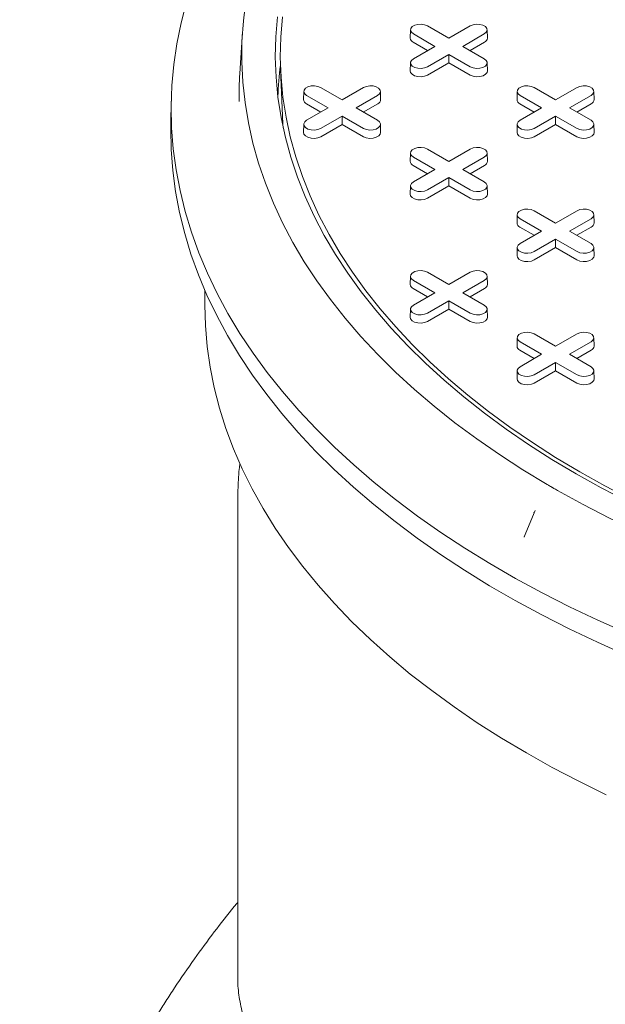
# Model space of a CAD drawing. Units: inches. Extents: x 0.3 to 10.6, y 0.4 to 8.2.
# Drawn here: x 0.6 to 0.8, y 3.2 to 3.4 of the extents above; entities that cross this region are included whole.
import ezdxf

# ---------------------------------------------------------------- set-up
doc = ezdxf.new("R2010")
doc.units = ezdxf.units.IN
doc.header["$MEASUREMENT"] = 0

msp = doc.modelspace()

# ---------------------------------------------------------------- linework, layer by layer
at = {"color": 7, "linetype": 'Continuous', "lineweight": 15}
for p, q in [((0.7340872593053979, 3.442526989091242), (0.7391274079786343, 3.439617373195079)), ((0.7391274079786343, 3.439617373195079), (0.7441675566518702, 3.442526989091242)), ((0.6906830226656975, 3.441120863234148), (0.6900536671251097, 3.431321905481013)), ((0.7301252885116594, 3.441596093559611), (0.7300840592145872, 3.439667550738891)), ((0.735845057491659, 3.43772251259219), (0.7308049088184233, 3.440632128488353)), ((0.7474499071388453, 3.440632128488328), (0.7424097584656094, 3.43772251259219)), ((0.7481707567426813, 3.439667550738891), (0.7481295274456091, 3.441596093559611)), ((0.7341452992789641, 3.436741263062483), (0.7307757530827298, 3.438686460676879)), ((0.7474790628745385, 3.43868646067687), (0.744109516678314, 3.436741263062486)), ((0.7308049088184231, 3.434812896696042), (0.735845057491659, 3.43772251259219)), ((0.7391274079786343, 3.435827651989301), (0.7340872593053983, 3.432918036093178)), ((0.7441675566518698, 3.432918036093153), (0.7391274079786343, 3.435827651989301)), ((0.7391274079786343, 3.433865152929886), (0.7391274079786343, 3.435827651989301)), ((0.7424097584656094, 3.43772251259219), (0.7474499071388447, 3.434812896696067)), ((0.7301252885116594, 3.433882001164436), (0.7300840592145872, 3.431953458343716)), ((0.7391274079786343, 3.433865152929886), (0.7341164150410917, 3.430972368281704)), ((0.7441384009161767, 3.430972368281695), (0.7391274079786343, 3.433865152929886)), ((0.748170756742681, 3.431953458343716), (0.7481295274456088, 3.433882001164436)), ((0.699640280458395, 3.432373080078808), (0.7001900462097004, 3.419522007571597)), ((0.7050703238239471, 3.427132170318658), (0.7050290945268749, 3.425203627497938)), ((0.7090322946176855, 3.428063065850288), (0.7140724432909219, 3.425153449954125)), ((0.7140724432909219, 3.425153449954125), (0.7191125919641579, 3.428063065850289)), ((0.7231157920549689, 3.425203627497938), (0.7230745627578967, 3.427132170318658)), ((0.7551802531993707, 3.427132170318657), (0.7551390239022985, 3.425203627497937)), ((0.759142223993109, 3.428063065850288), (0.764182372666345, 3.425153449954124)), ((0.764182372666345, 3.425153449954124), (0.769222521339581, 3.428063065850288)), ((0.7732257214303924, 3.425203627497937), (0.7731844921333201, 3.427132170318657)), ((0.6739721755919422, 3.424827026803141), (0.67386223079975, 3.419684245947864)), ((0.7090903345912521, 3.422277339821529), (0.7057207883950175, 3.424222537435926)), ((0.7107900928039467, 3.423258589351236), (0.705749944130711, 3.4261682052474)), ((0.7223949424511327, 3.426168205247375), (0.7173547937778971, 3.423258589351236)), ((0.7224240981868261, 3.424222537435917), (0.7190545519906015, 3.422277339821532)), ((0.7592002639666753, 3.422277339821528), (0.755830717770441, 3.424222537435926)), ((0.7609000221793699, 3.423258589351236), (0.7558598735061346, 3.426168205247399)), ((0.772504871826556, 3.426168205247374), (0.7674647231533204, 3.423258589351236)), ((0.7725340275622493, 3.424222537435917), (0.769164481366025, 3.422277339821531)), ((0.705749944130711, 3.420348973455089), (0.7107900928039467, 3.423258589351236)), ((0.7173547937778971, 3.423258589351236), (0.7223949424511323, 3.420348973455114)), ((0.7558598735061342, 3.420348973455087), (0.7609000221793699, 3.423258589351236)), ((0.7674647231533204, 3.423258589351236), (0.7725048718265564, 3.420348973455113)), ((0.7001900462097004, 3.419522007571597), (0.7002357481277418, 3.418582987958322)), ((0.7050703238239471, 3.419418077923483), (0.7050290945268749, 3.417489535102763)), ((0.7140724432909219, 3.421363728748347), (0.7090322946176858, 3.418454112852225)), ((0.7140724432909219, 3.419401229688932), (0.7090614503533794, 3.416508445040751)), ((0.7191125919641574, 3.4184541128522), (0.7140724432909219, 3.421363728748347)), ((0.7140724432909219, 3.419401229688932), (0.7140724432909219, 3.421363728748347)), ((0.7190834362284643, 3.416508445040742), (0.7140724432909219, 3.419401229688932)), ((0.7231157920549687, 3.417489535102763), (0.7230745627578965, 3.419418077923483)), ((0.7551802531993704, 3.419418077923482), (0.7551390239022983, 3.417489535102762)), ((0.764182372666345, 3.421363728748346), (0.7591422239931092, 3.418454112852224)), ((0.7641823726663451, 3.419401229688932), (0.7591713797288028, 3.41650844504075)), ((0.7692225213395808, 3.418454112852199), (0.764182372666345, 3.421363728748346)), ((0.7641823726663451, 3.419401229688932), (0.764182372666345, 3.421363728748346)), ((0.7691933656038876, 3.416508445040741), (0.7641823726663451, 3.419401229688932)), ((0.7732257214303919, 3.417489535102762), (0.7731844921333196, 3.419418077923482)), ((0.7301252885116583, 3.412668247077703), (0.7300840592145861, 3.410739704256984)), ((0.7340872593053966, 3.413599142609334), (0.7391274079786327, 3.41068952671317)), ((0.7391274079786327, 3.41068952671317), (0.7441675566518686, 3.413599142609335)), ((0.7481707567426799, 3.410739704256984), (0.7481295274456077, 3.412668247077703)), ((0.7358450574916575, 3.408794666110282), (0.7308049088184222, 3.411704282006446)), ((0.7474499071388436, 3.411704282006421), (0.7424097584656081, 3.408794666110282)), ((0.7341452992789629, 3.407813416580575), (0.7307757530827287, 3.409758614194972)), ((0.7308049088184219, 3.405885050214134), (0.7358450574916575, 3.408794666110282)), ((0.7424097584656081, 3.408794666110282), (0.7474499071388432, 3.405885050214159)), ((0.7474790628745369, 3.409758614194963), (0.7441095166783124, 3.407813416580578)), ((0.7391274079786327, 3.406899805507393), (0.7340872593053968, 3.403990189611271)), ((0.7441675566518684, 3.403990189611245), (0.7391274079786327, 3.406899805507393)), ((0.7391274079786329, 3.404937306447978), (0.7391274079786327, 3.406899805507393)), ((0.7301252885116581, 3.404954154682529), (0.7300840592145859, 3.403025611861808)), ((0.7391274079786329, 3.404937306447978), (0.7341164150410904, 3.402044521799797)), ((0.7441384009161751, 3.402044521799787), (0.7391274079786329, 3.404937306447978)), ((0.7481707567426781, 3.403025611861808), (0.7481295274456059, 3.404954154682528)), ((0.7591422239931078, 3.39913521936838), (0.7641823726663439, 3.396225603472216)), ((0.7641823726663439, 3.396225603472216), (0.7692225213395799, 3.39913521936838)), ((0.7551802531993698, 3.39820432383675), (0.7551390239022976, 3.396275781016029)), ((0.7609000221793687, 3.394330742869328), (0.7558598735061334, 3.397240358765492)), ((0.7725048718265551, 3.397240358765466), (0.767464723153319, 3.394330742869328)), ((0.7732257214303911, 3.396275781016029), (0.773184492133319, 3.39820432383675)), ((0.7592002639666742, 3.393349493339621), (0.7558307177704399, 3.395294690954018)), ((0.755859873506133, 3.39142112697318), (0.7609000221793687, 3.394330742869328)), ((0.7674647231533193, 3.394330742869328), (0.7725048718265555, 3.391421126973206)), ((0.7725340275622481, 3.395294690954008), (0.7691644813660241, 3.393349493339624)), ((0.7641823726663438, 3.392435882266439), (0.7591422239931079, 3.389526266370316)), ((0.7692225213395804, 3.389526266370292), (0.7641823726663439, 3.392435882266439)), ((0.764182372666344, 3.390473383207024), (0.7641823726663438, 3.392435882266439)), ((0.7551802531993693, 3.390490231441574), (0.755139023902297, 3.388561688620854)), ((0.764182372666344, 3.390473383207024), (0.7591713797288016, 3.387580598558843)), ((0.7691933656038872, 3.387580598558834), (0.764182372666344, 3.390473383207024)), ((0.7732257214303916, 3.388561688620854), (0.7731844921333194, 3.390490231441575)), ((0.7340872593053981, 3.384671296127428), (0.7391274079786344, 3.381761680231264)), ((0.7391274079786343, 3.381761680231264), (0.7441675566518704, 3.384671296127428)), ((0.73012528851166, 3.383740400595798), (0.7300840592145879, 3.381811857775078)), ((0.7358450574916592, 3.379866819628376), (0.7308049088184236, 3.38277643552454)), ((0.7474499071388453, 3.382776435524514), (0.7424097584656094, 3.379866819628376)), ((0.7481707567426816, 3.381811857775078), (0.7481295274456093, 3.383740400595798)), ((0.6818427160315133, 3.380432286782908), (0.6818427160315133, 3.377002737572906)), ((0.7341452992789647, 3.378885570098669), (0.7307757530827302, 3.380830767713066)), ((0.7474790628745386, 3.380830767713057), (0.7441095166783142, 3.378885570098672)), ((0.7308049088184234, 3.376957203732228), (0.7358450574916592, 3.379866819628376)), ((0.7391274079786343, 3.377971959025487), (0.7340872593053983, 3.375062343129365)), ((0.74416755665187, 3.375062343129339), (0.7391274079786343, 3.377971959025487)), ((0.7391274079786344, 3.376009459966072), (0.7391274079786343, 3.377971959025487)), ((0.7424097584656094, 3.379866819628376), (0.747449907138845, 3.376957203732253)), ((0.7301252885116597, 3.376026308200623), (0.7300840592145875, 3.374097765379902)), ((0.7391274079786344, 3.376009459966072), (0.734116415041092, 3.373116675317891)), ((0.7441384009161768, 3.373116675317882), (0.7391274079786344, 3.376009459966072)), ((0.7481707567426812, 3.374097765379902), (0.7481295274456091, 3.376026308200623)), ((0.7551802531993722, 3.369276477354844), (0.7551390239023001, 3.367347934534124)), ((0.7591422239931106, 3.370207372886475), (0.7641823726663467, 3.367297756990311)), ((0.7641823726663467, 3.367297756990311), (0.7692225213395826, 3.370207372886475)), ((0.7732257214303937, 3.367347934534124), (0.7731844921333215, 3.369276477354844)), ((0.7592002639666768, 3.364421646857716), (0.7558307177704425, 3.366366844472112)), ((0.7609000221793714, 3.365402896387423), (0.7558598735061359, 3.368312512283587)), ((0.7725048718265579, 3.368312512283561), (0.7674647231533219, 3.365402896387423)), ((0.7725340275622509, 3.366366844472103), (0.7691644813660264, 3.364421646857718)), ((0.7558598735061357, 3.362493280491274), (0.7609000221793714, 3.365402896387423)), ((0.7674647231533219, 3.365402896387423), (0.7725048718265576, 3.362493280491299)), ((0.755180253199372, 3.361562384959669), (0.7551390239022998, 3.359633842138949)), ((0.7641823726663468, 3.363508035784534), (0.7591422239931107, 3.360598419888411)), ((0.7692225213395824, 3.360598419888386), (0.7641823726663468, 3.363508035784534)), ((0.7641823726663468, 3.361545536725119), (0.7641823726663468, 3.363508035784534)), ((0.7732257214303936, 3.359633842138949), (0.7731844921333214, 3.361562384959669)), ((0.7641823726663468, 3.361545536725119), (0.7591713797288043, 3.358652752076937)), ((0.7691933656038892, 3.358652752076928), (0.7641823726663468, 3.361545536725119)), ((0.6895671254803319, 3.330213129030186), (0.6895671254803319, 3.219630569376261)), ((0.7593939714978147, 3.328736877722037), (0.7567889722512867, 3.322516348998088)), ((0.7590205558836751, 3.32825083252145), (0.7591489689630203, 3.328151831370427)), ((0.7594021941844111, 3.32873337114659), (0.7592730556784002, 3.328412534797774)), ((0.7568789259811173, 3.322659553893764), (0.7568276651757836, 3.322500899037263))]:
    msp.add_line(p, q, dxfattribs=at)
at = {"color": 7, "linetype": 'Continuous', "lineweight": 15, "flags": 128}
for points in [[(0.7808574100340068, 3.29998109116852), (0.7740782871860382, 3.302996569587173), (0.7674709637395247, 3.306136559788613), (0.7610422989740709, 3.309397802045824), (0.7547989666978336, 3.312776910756045), (0.7487474483192219, 3.316270377955477), (0.7428940261183344, 3.319874576961016), (0.7372447767251173, 3.32358576613523), (0.7318055648110161, 3.327400092770677), (0.7265820370006659, 3.331313597089528), (0.7215796160099466, 3.33532221635434), (0.7168034950164818, 3.339421789085721), (0.7122586322684313, 3.343608059382494), (0.7079497459371713, 3.347876681339892), (0.7038813092192034, 3.352223223561184), (0.7000575456923851, 3.356643173758048), (0.6964824249312929, 3.361131943434934), (0.6931596583862774, 3.365684872652527), (0.690092695530484, 3.370297234865385), (0.6872847202788424, 3.374964241828718), (0.6847386476827393, 3.379681048569228), (0.6824571209038074, 3.384442758414831), (0.6804425084699733, 3.389244428078051), (0.6786969018166106, 3.394081072787817), (0.6772221131153514, 3.398947671464309), (0.676019673392812, 3.403839171931511), (0.6750908309411839, 3.408750496162039), (0.6744365500223408, 3.413676545548812), (0.6740575098668056, 3.418612206198075), (0.6739541039686204, 3.42355235423831), (0.674126439676846, 3.42849186113949), (0.6745743380841206, 3.433425599037174), (0.6752973342123882, 3.438348446055915), (0.6762946774956085, 3.443255291626444), (0.6775653325589435, 3.448141041791121)], [(0.7622498018644468, 3.334830992117966), (0.7565191808784286, 3.338298853339055), (0.7509919627834785, 3.34187505081512), (0.7456742894247973, 3.345555610675232), (0.7405720698014575, 3.349336443080973), (0.7356909735003236, 3.353213346771063), (0.7310364243960062, 3.357182013729803), (0.7266135946238517, 3.361238033974142), (0.7224273988326665, 3.365376900454052), (0.718482488723557, 3.369594014060762), (0.7147832478809604, 3.373884688737284), (0.7113337869016046, 3.378244156685568), (0.7081379388268133, 3.382667573664468), (0.7051992548832293, 3.387150024372678), (0.7025210005366921, 3.391686527910601), (0.7001061518636514, 3.396272043315133), (0.6979573922441507, 3.400901475161181), (0.6960771093800558, 3.405569679223697), (0.6944673926418395, 3.410271468193944), (0.6931300307468736, 3.415001617443632), (0.6920665097718056, 3.419754870830527), (0.69127801150123, 3.424525946539075), (0.6907654121144903, 3.429309542949555), (0.6905292812120665, 3.434100344529246), (0.6905698811826371, 3.438893027739039), (0.6908871669115115, 3.443682266948956), (0.6914807858307617, 3.448462740355995)], [(0.7690263325059701, 3.337342571835256), (0.763333690729565, 3.340742416070086), (0.7578443140628451, 3.344251891061466), (0.7525645338739287, 3.347866949031402), (0.7475004397853711, 3.35158342042401), (0.7426578726504803, 3.355397018714622), (0.7380424178165615, 3.359303345353804), (0.7336593986828572, 3.363297894840578), (0.7295138705606152, 3.367376059918999), (0.7256106148423657, 3.371533136892106), (0.7219541334871314, 3.375764331047087), (0.7185486438279332, 3.380064762185445), (0.7153980737075786, 3.384429470251736), (0.7125060569483437, 3.388853421054433), (0.7098759291607762, 3.393331512072292), (0.7075107238964498, 3.397858578339521), (0.7054131691491079, 3.402429398402977), (0.7035856842082364, 3.407038700344521), (0.7020303768686904, 3.411681167861569), (0.7007490409995922, 3.416351446398837), (0.6997431544753094, 3.421044149324212), (0.6990138774708966, 3.425753864141613), (0.6985620511239644, 3.430475158733688), (0.6983881965645248, 3.43520258762714), (0.6984925143139271, 3.439930698273454), (0.698874884053579, 3.444654037337795)], [(0.7000535923857383, 3.444610646733929), (0.699673095171746, 3.439910438615054), (0.6995692882830167, 3.435205482281405), (0.6997422914489234, 3.430501204361967), (0.700191905130102, 3.425803030703252), (0.7009176107485973, 3.421116380111205), (0.7019185712859835, 3.416446658101234), (0.703193632248769, 3.41179925066356), (0.7047413229999726, 3.407179518051102), (0.7065598584553353, 3.402592788597028), (0.7086471411422105, 3.398044352569142), (0.7110007636187589, 3.39353945606816), (0.7136180112506575, 3.389083294976931), (0.7164958653421194, 3.384681008967585), (0.7196310066176147, 3.38033767557351), (0.7230198190502742, 3.37605830433299), (0.7266583940325643, 3.371847831011284), (0.730542534884417, 3.367711111907782), (0.7346677616936217, 3.363652918254818), (0.7390293164828907, 3.359677930714601), (0.7436221686976425, 3.355790733980605), (0.7484410210081704, 3.351995811489653), (0.7534803154195069, 3.34829754025078), (0.7587342396819351, 3.344700185796857), (0.7641967339947535, 3.341207897264789), (0.7698614979955605, 3.337824702609955)], [(0.7308049088184233, 3.440632128488353), (0.730342568804189, 3.441013305774311), (0.7301339437746147, 3.441462781530936), (0.7302041969872449, 3.441926342348427), (0.730544854867809, 3.442348075950762), (0.7311148290483362, 3.442677115041376), (0.731845372230732, 3.442873772649841), (0.7326483701255305, 3.442914328966219), (0.733426969335632, 3.442793892300207), (0.7340872593053979, 3.442526989091242)], [(0.7441675566518702, 3.442526989091242), (0.744827846621636, 3.442793892300263), (0.7456064458317375, 3.442914328966265), (0.7464094437265361, 3.442873772649871), (0.7471399869089319, 3.442677115041387), (0.7477099610894593, 3.442348075950751), (0.7480506189700232, 3.441926342348397), (0.7481208721826533, 3.441462781530891), (0.747912247153079, 3.441013305774255), (0.7474499071388453, 3.440632128488328)], [(0.7340872593053983, 3.432918036093178), (0.7334269693356323, 3.432651132884154), (0.7326483701255309, 3.432530696218142), (0.7318453722307324, 3.432571252534519), (0.7311148290483365, 3.432767910142985), (0.7305448548678092, 3.433096949233599), (0.7302041969872451, 3.433518682835934), (0.730133943774615, 3.433982243653424), (0.7303425688041894, 3.43443171941005), (0.7308049088184231, 3.434812896696042)], [(0.7474499071388447, 3.434812896696067), (0.747912247153079, 3.434431719410106), (0.7481208721826531, 3.43398224365347), (0.7480506189700231, 3.433518682835964), (0.747709961089459, 3.433096949233609), (0.7471399869089318, 3.432767910142974), (0.746409443726536, 3.43257125253449), (0.7456064458317375, 3.432530696218096), (0.744827846621636, 3.432651132884098), (0.7441675566518698, 3.432918036093153)], [(0.7341164150410917, 3.430972368281704), (0.7334443949164166, 3.430700723495297), (0.7326519637691888, 3.430578147253021), (0.7318347004908026, 3.430619424058728), (0.7310911790941524, 3.43081957532047), (0.7305110792328818, 3.43115445984216), (0.7301643695116217, 3.431583685608116), (0.7300840592145872, 3.431953458343716)], [(0.748170756742681, 3.431953458343716), (0.7480904464456458, 3.431583685608125), (0.7477437367243858, 3.431154459842163), (0.7471636368631154, 3.430819575320466), (0.7464201154664657, 3.430619424058719), (0.7456028521880796, 3.430578147253008), (0.7448104210408523, 3.43070072349528), (0.7441384009161767, 3.430972368281695)], [(0.705749944130711, 3.4261682052474), (0.7052876041164766, 3.426549382533358), (0.7050789790869023, 3.426998858289983), (0.7051492322995326, 3.427462419107473), (0.7054898901800967, 3.427884152709808), (0.7060598643606238, 3.428213191800423), (0.7067904075430199, 3.428409849408887), (0.7075934054378181, 3.428450405725265), (0.7083720046479196, 3.428329969059253), (0.7090322946176855, 3.428063065850288)], [(0.7191125919641579, 3.428063065850289), (0.7197728819339236, 3.42832996905931), (0.7205514811440251, 3.428450405725311), (0.7213544790388237, 3.428409849408918), (0.7220850222212195, 3.428213191800433), (0.7226549964017469, 3.427884152709798), (0.7229956542823108, 3.427462419107444), (0.7230659074949409, 3.426998858289938), (0.7228572824653666, 3.426549382533302), (0.7223949424511327, 3.426168205247375)], [(0.7558598735061346, 3.426168205247399), (0.7553975334919002, 3.426549382533357), (0.7551889084623261, 3.426998858289982), (0.7552591616749561, 3.427462419107472), (0.7555998195555201, 3.427884152709808), (0.7561697937360474, 3.428213191800422), (0.7569003369184433, 3.428409849408887), (0.7577033348132417, 3.428450405725265), (0.7584819340233432, 3.428329969059253), (0.759142223993109, 3.428063065850288)], [(0.769222521339581, 3.428063065850288), (0.7698828113093469, 3.428329969059309), (0.7706614105194485, 3.42845040572531), (0.7714644084142469, 3.428409849408916), (0.7721949515966428, 3.428213191800432), (0.7727649257771702, 3.427884152709797), (0.7731055836577342, 3.427462419107442), (0.7731758368703643, 3.426998858289937), (0.7729672118407901, 3.426549382533301), (0.772504871826556, 3.426168205247374)], [(0.7807917110939818, 3.294786629509617), (0.7740097819831191, 3.297803356205573), (0.7673997233912137, 3.300944646226796), (0.7609683974373149, 3.304207238496884), (0.7547224806922466, 3.307587746011582), (0.7486684572474396, 3.311082659354947), (0.7428126119835844, 3.314688350342584), (0.7371610240460884, 3.318401075788187), (0.7317195605341166, 3.32221698138946), (0.7264938704097621, 3.326132105729396), (0.7214893786336737, 3.330142384388757), (0.7167112805332259, 3.334243654165478), (0.7121645364090778, 3.338431657396623), (0.7078538663857239, 3.342702046378411), (0.7037837455113756, 3.347050387879702), (0.699958399112268, 3.351472167744284), (0.6963817984062095, 3.355962795577168), (0.6930576563799302, 3.360517609510028), (0.6899894239345081, 3.365131881040834), (0.6871802863028753, 3.369800819942674), (0.6846331597431233, 3.374519579236639), (0.6823506885110395, 3.379283260223634), (0.6803352421150182, 3.38408691756988), (0.678588912856196, 3.388925564440822), (0.677113513656366, 3.393794177678135), (0.6759105761759233, 3.398687703014418), (0.6749813492237978, 3.403601060320207), (0.6743267974610261, 3.408529148877816), (0.6739476003993028, 3.413466852676562), (0.6738441516955599, 3.418409045723865), (0.67386223079975, 3.419684245947864)], [(0.7090322946176858, 3.418454112852225), (0.70837200464792, 3.418187209643201), (0.7075934054378186, 3.418066772977189), (0.70679040754302, 3.418107329293566), (0.7060598643606243, 3.418303986902031), (0.7054898901800969, 3.418633025992646), (0.7051492322995327, 3.419054759594981), (0.7050789790869026, 3.41951832041247), (0.705287604116477, 3.419967796169097), (0.705749944130711, 3.420348973455089)], [(0.7223949424511323, 3.420348973455114), (0.7228572824653666, 3.419967796169153), (0.7230659074949409, 3.419518320412517), (0.7229956542823107, 3.41905475959501), (0.7226549964017467, 3.418633025992656), (0.7220850222212193, 3.418303986902021), (0.7213544790388235, 3.418107329293537), (0.7205514811440252, 3.418066772977143), (0.7197728819339237, 3.418187209643144), (0.7191125919641574, 3.4184541128522)], [(0.7591422239931092, 3.418454112852224), (0.7584819340233432, 3.418187209643199), (0.7577033348132417, 3.418066772977187), (0.7569003369184433, 3.418107329293566), (0.7561697937360474, 3.418303986902031), (0.7555998195555201, 3.418633025992645), (0.7552591616749559, 3.41905475959498), (0.755188908462326, 3.41951832041247), (0.7553975334919001, 3.419967796169096), (0.7558598735061342, 3.420348973455087)], [(0.7725048718265564, 3.420348973455113), (0.7729672118407908, 3.419967796169151), (0.7731758368703651, 3.419518320412515), (0.773105583657735, 3.41905475959501), (0.7727649257771708, 3.418633025992655), (0.7721949515966432, 3.41830398690202), (0.771464408414247, 3.418107329293535), (0.7706614105194483, 3.418066772977141), (0.7698828113093465, 3.418187209643143), (0.7692225213395808, 3.418454112852199)], [(0.7090614503533794, 3.416508445040751), (0.7083894302287042, 3.416236800254343), (0.7075969990814764, 3.416114224012067), (0.7067797358030902, 3.416155500817774), (0.70603621440644, 3.416355652079516), (0.7054561145451694, 3.416690536601207), (0.7051094048239093, 3.417119762367163), (0.7050290945268749, 3.417489535102763)], [(0.7231157920549687, 3.417489535102763), (0.7230354817579336, 3.417119762367172), (0.7226887720366735, 3.41669053660121), (0.722108672175403, 3.416355652079513), (0.7213651507787533, 3.416155500817766), (0.7205478875003672, 3.416114224012054), (0.7197554563531399, 3.416236800254327), (0.7190834362284643, 3.416508445040742)], [(0.7591713797288028, 3.41650844504075), (0.7584993596041274, 3.416236800254343), (0.7577069284568997, 3.416114224012067), (0.7568896651785135, 3.416155500817774), (0.7561461437818634, 3.416355652079515), (0.7555660439205926, 3.416690536601206), (0.7552193341993326, 3.417119762367161), (0.7551390239022983, 3.417489535102762)], [(0.7732257214303919, 3.417489535102762), (0.7731454111333584, 3.417119762367171), (0.7727987014120982, 3.416690536601208), (0.7722186015508272, 3.416355652079511), (0.771475080154177, 3.416155500817764), (0.7706578168757903, 3.416114224012052), (0.7698653857285626, 3.416236800254325), (0.7691933656038876, 3.416508445040741)], [(0.7308049088184222, 3.411704282006446), (0.7303425688041878, 3.412085459292403), (0.7301339437746137, 3.412534935049029), (0.7302041969872437, 3.412998495866519), (0.7305448548678078, 3.413420229468854), (0.7311148290483351, 3.413749268559468), (0.731845372230731, 3.413945926167933), (0.7326483701255294, 3.413986482484311), (0.733426969335631, 3.413866045818299), (0.7340872593053966, 3.413599142609334)], [(0.7441675566518686, 3.413599142609335), (0.7448278466216345, 3.413866045818356), (0.7456064458317361, 3.413986482484357), (0.7464094437265344, 3.413945926167963), (0.7471399869089304, 3.413749268559478), (0.7477099610894578, 3.413420229468844), (0.7480506189700219, 3.412998495866489), (0.7481208721826519, 3.412534935048984), (0.7479122471530777, 3.412085459292348), (0.7474499071388436, 3.411704282006421)], [(0.7340872593053968, 3.403990189611271), (0.733426969335631, 3.403723286402246), (0.7326483701255293, 3.403602849736234), (0.731845372230731, 3.403643406052612), (0.731114829048335, 3.403840063661077), (0.7305448548678077, 3.404169102751691), (0.7302041969872437, 3.404590836354027), (0.7301339437746135, 3.405054397171516), (0.7303425688041878, 3.405503872928143), (0.7308049088184219, 3.405885050214134)], [(0.7474499071388432, 3.405885050214159), (0.7479122471530775, 3.405503872928198), (0.7481208721826516, 3.405054397171562), (0.7480506189700216, 3.404590836354056), (0.7477099610894575, 3.404169102751701), (0.7471399869089302, 3.403840063661067), (0.7464094437265344, 3.403643406052582), (0.7456064458317361, 3.403602849736189), (0.7448278466216346, 3.40372328640219), (0.7441675566518684, 3.403990189611245)], [(0.7341164150410904, 3.402044521799797), (0.733444394916415, 3.401772877013389), (0.7326519637691874, 3.401650300771113), (0.7318347004908011, 3.401691577576821), (0.731091179094151, 3.401891728838561), (0.7305110792328802, 3.402226613360253), (0.7301643695116202, 3.402655839126208), (0.7300840592145859, 3.403025611861808)], [(0.7481707567426781, 3.403025611861808), (0.748090446445645, 3.402655839126217), (0.747743736724385, 3.402226613360256), (0.7471636368631143, 3.401891728838558), (0.7464201154664643, 3.401691577576811), (0.7456028521880782, 3.401650300771099), (0.7448104210408505, 3.401772877013372), (0.7441384009161751, 3.402044521799787)], [(0.7558598735061334, 3.397240358765492), (0.7553975334918992, 3.397621536051449), (0.755188908462325, 3.398071011808075), (0.755259161674955, 3.398534572625565), (0.7555998195555191, 3.3989563062279), (0.7561697937360463, 3.399285345318514), (0.7569003369184423, 3.399482002926979), (0.7577033348132407, 3.399522559243358), (0.7584819340233422, 3.399402122577345), (0.7591422239931078, 3.39913521936838)], [(0.7692225213395799, 3.39913521936838), (0.7698828113093458, 3.399402122577401), (0.7706614105194473, 3.399522559243403), (0.7714644084142457, 3.399482002927009), (0.7721949515966418, 3.399285345318525), (0.7727649257771689, 3.39895630622789), (0.7731055836577331, 3.398534572625536), (0.7731758368703632, 3.39807101180803), (0.7729672118407889, 3.397621536051393), (0.7725048718265551, 3.397240358765466)], [(0.7591422239931079, 3.389526266370316), (0.7584819340233422, 3.389259363161292), (0.7577033348132407, 3.38913892649528), (0.7569003369184422, 3.389179482811658), (0.7561697937360462, 3.389376140420123), (0.755599819555519, 3.389705179510737), (0.7552591616749549, 3.390126913113072), (0.7551889084623249, 3.390590473930562), (0.755397533491899, 3.391039949687188), (0.755859873506133, 3.39142112697318)], [(0.7725048718265555, 3.391421126973206), (0.7729672118407898, 3.391039949687244), (0.773175836870364, 3.390590473930608), (0.7731055836577341, 3.390126913113102), (0.7727649257771697, 3.389705179510748), (0.7721949515966424, 3.389376140420113), (0.7714644084142465, 3.389179482811628), (0.7706614105194479, 3.389138926495235), (0.7698828113093463, 3.389259363161236), (0.7692225213395804, 3.389526266370292)], [(0.7591713797288016, 3.387580598558843), (0.7584993596041262, 3.387308953772435), (0.7577069284568986, 3.387186377530159), (0.7568896651785123, 3.387227654335866), (0.7561461437818622, 3.387427805597607), (0.7555660439205915, 3.387762690119298), (0.7552193341993315, 3.388191915885254), (0.755139023902297, 3.388561688620854)], [(0.7732257214303916, 3.388561688620854), (0.7731454111333572, 3.388191915885264), (0.7727987014120973, 3.387762690119302), (0.7722186015508264, 3.387427805597605), (0.7714750801541763, 3.387227654335857), (0.77065781687579, 3.387186377530146), (0.7698653857285622, 3.387308953772418), (0.7691933656038872, 3.387580598558834)], [(0.7308049088184236, 3.38277643552454), (0.7303425688041895, 3.383157612810497), (0.7301339437746153, 3.383607088567123), (0.7302041969872453, 3.384070649384613), (0.7305448548678094, 3.384492382986948), (0.7311148290483368, 3.384821422077563), (0.7318453722307325, 3.385018079686028), (0.732648370125531, 3.385058636002405), (0.7334269693356326, 3.384938199336393), (0.7340872593053981, 3.384671296127428)], [(0.7441675566518704, 3.384671296127428), (0.744827846621636, 3.384938199336449), (0.7456064458317377, 3.385058636002451), (0.7464094437265361, 3.385018079686057), (0.747139986908932, 3.384821422077573), (0.7477099610894593, 3.384492382986938), (0.7480506189700233, 3.384070649384583), (0.7481208721826536, 3.383607088567077), (0.7479122471530794, 3.383157612810441), (0.7474499071388453, 3.382776435524514)], [(0.6818427160315128, 3.377002737572906), (0.681980704907978, 3.372134755305015), (0.6823945237754285, 3.367271985794468), (0.6830837295062556, 3.362419636216653), (0.6840475840817003, 3.357582902589037), (0.6852850553821416, 3.352766964207136), (0.686794818292315, 3.347976978098395), (0.6885752561202814, 3.343218073499914), (0.6906244623286192, 3.338495346365938), (0.6929402425759937, 3.333813853910971), (0.6955201170669121, 3.329178609194392), (0.6983613232071504, 3.324594575752344), (0.7014608185620096, 3.320066662282656), (0.7048152841142294, 3.315599717388481), (0.7084211278180766, 3.311198524386298), (0.7122744884457964, 3.306867796183811), (0.7163712397223125, 3.302612170233252), (0.7207069947437458, 3.298436203565481), (0.72527711067502, 3.294344367910202), (0.7300766937215276, 3.290341044907525), (0.7351006043695255, 3.286430521415992), (0.7403434628896569, 3.282616984922106), (0.7457996550976989, 3.278904519056265), (0.7514633383663724, 3.275297099219904), (0.7573284478817739, 3.271798588328539), (0.763388703137729, 3.268412732675261), (0.7696376146611169, 3.265143157919112), (0.77606849096096, 3.261993365202632)], [(0.7340872593053983, 3.375062343129365), (0.7334269693356326, 3.37479543992034), (0.732648370125531, 3.374675003254328), (0.7318453722307325, 3.374715559570706), (0.7311148290483365, 3.374912217179171), (0.7305448548678093, 3.375241256269785), (0.7302041969872451, 3.375662989872121), (0.730133943774615, 3.37612655068961), (0.7303425688041894, 3.376576026446236), (0.7308049088184234, 3.376957203732228)], [(0.747449907138845, 3.376957203732253), (0.7479122471530794, 3.376576026446292), (0.7481208721826537, 3.376126550689655), (0.7480506189700236, 3.37566298987215), (0.7477099610894593, 3.375241256269796), (0.7471399869089321, 3.374912217179161), (0.7464094437265361, 3.374715559570676), (0.7456064458317375, 3.374675003254283), (0.744827846621636, 3.374795439920284), (0.74416755665187, 3.375062343129339)], [(0.734116415041092, 3.373116675317891), (0.7334443949164167, 3.372845030531483), (0.7326519637691888, 3.372722454289207), (0.7318347004908026, 3.372763731094914), (0.7310911790941524, 3.372963882356655), (0.7305110792328819, 3.373298766878346), (0.7301643695116219, 3.373727992644302), (0.7300840592145875, 3.374097765379902)], [(0.7481707567426812, 3.374097765379902), (0.7480904464456469, 3.373727992644312), (0.7477437367243869, 3.373298766878349), (0.747163636863116, 3.372963882356653), (0.7464201154664659, 3.372763731094905), (0.7456028521880795, 3.372722454289193), (0.7448104210408518, 3.372845030531466), (0.7441384009161768, 3.373116675317882)], [(0.7558598735061359, 3.368312512283587), (0.7553975334919016, 3.368693689569544), (0.7551889084623274, 3.369143165326169), (0.7552591616749575, 3.36960672614366), (0.7555998195555216, 3.370028459745995), (0.756169793736049, 3.370357498836609), (0.7569003369184448, 3.370554156445074), (0.7577033348132433, 3.370594712761452), (0.7584819340233447, 3.37047427609544), (0.7591422239931106, 3.370207372886475)], [(0.7692225213395826, 3.370207372886475), (0.7698828113093483, 3.370474276095496), (0.77066141051945, 3.370594712761497), (0.7714644084142483, 3.370554156445103), (0.7721949515966442, 3.370357498836619), (0.7727649257771715, 3.370028459745985), (0.7731055836577359, 3.369606726143629), (0.7731758368703657, 3.369143165326124), (0.7729672118407916, 3.368693689569488), (0.7725048718265579, 3.368312512283561)], [(0.7591422239931107, 3.360598419888411), (0.758481934023345, 3.360331516679386), (0.7577033348132435, 3.360211080013374), (0.756900336918445, 3.360251636329753), (0.7561697937360491, 3.360448293938218), (0.7555998195555217, 3.360777333028832), (0.7552591616749575, 3.361199066631167), (0.7551889084623273, 3.361662627448657), (0.7553975334919014, 3.362112103205283), (0.7558598735061357, 3.362493280491274)], [(0.7725048718265576, 3.362493280491299), (0.7729672118407918, 3.362112103205339), (0.7731758368703661, 3.361662627448702), (0.773105583657736, 3.361199066631197), (0.7727649257771718, 3.360777333028842), (0.7721949515966444, 3.360448293938207), (0.7714644084142485, 3.360251636329723), (0.77066141051945, 3.360211080013329), (0.7698828113093485, 3.36033151667933), (0.7692225213395824, 3.360598419888386)], [(0.7591713797288043, 3.358652752076937), (0.7584993596041291, 3.358381107290529), (0.7577069284569016, 3.358258531048254), (0.7568896651785152, 3.358299807853961), (0.7561461437818651, 3.358499959115702), (0.7555660439205943, 3.358834843637393), (0.7552193341993342, 3.359264069403348), (0.7551390239022998, 3.359633842138949)], [(0.7732257214303936, 3.359633842138949), (0.7731454111333593, 3.359264069403358), (0.7727987014120992, 3.358834843637396), (0.7722186015508284, 3.358499959115699), (0.7714750801541785, 3.358299807853952), (0.770657816875792, 3.35825853104824), (0.7698653857285644, 3.358381107290513), (0.7691933656038892, 3.358652752076928)], [(0.9058885468048798, 3.297926930434143), (0.8977985105205529, 3.298666629886427), (0.8897566495561545, 3.299564489702064), (0.8817722392784912, 3.30061947430245), (0.8738544887915748, 3.301830366883518), (0.8660125303149718, 3.303195770819173), (0.8582554086508345, 3.304714111272151), (0.8505920707517549, 3.306383637010402), (0.8430313554014796, 3.308202422426947), (0.8355819830203821, 3.310168369760837), (0.8282525456074569, 3.312279211516684), (0.8210514968304304, 3.314532513079957), (0.8139871422754223, 3.316925675525032), (0.8070676298674022, 3.319455938612756), (0.80030094047249, 3.322120383974063), (0.7936948786929393, 3.324915938475984), (0.7872570638654223, 3.327839377766154), (0.7809949212729952, 3.330887329991728), (0.7749156735808845, 3.334056279688435), (0.7690263325059701, 3.337342571835256)], [(0.7698614979955605, 3.337824702609955), (0.7757219980270147, 3.334554503960422), (0.781771474672641, 3.331401073116295), (0.7880029505530582, 3.328368047199367), (0.7944092383735847, 3.325458924458121), (0.8009829492139603, 3.322677060232899), (0.8077165010506215, 3.320025663085898), (0.8146021275016975, 3.317507791100465), (0.8216318867846439, 3.315126348353945), (0.8287976708761805, 3.312884081568161), (0.8360912148639691, 3.310783576941383), (0.8435041064792437, 3.308827257165446), (0.8510277957994001, 3.307017378631451), (0.8586536051093558, 3.305356028827274), (0.8663727389102998, 3.303845123929894), (0.8741762940642945, 3.302486406595294), (0.8820552700630283, 3.301281443948513), (0.8900005794088715, 3.30023162577614), (0.8980030580962651, 3.299338162923362), (0.9060534761813545, 3.298602085897386)], [(0.9035503211213047, 3.293528569436993), (0.8953565744839485, 3.294300612025569), (0.8872119546144889, 3.29522988171848), (0.8791255118151929, 3.296315345911167), (0.8711062317419636, 3.297555798435731), (0.8631630254194761, 3.298949860901224), (0.8553047193392483, 3.300495984225319), (0.8475400456516415, 3.302192450355654), (0.8398776324626949, 3.304037374178923), (0.8323259942465732, 3.306028705615624), (0.8248935223842815, 3.3081642318981), (0.8175884758391637, 3.310441580029371), (0.8104189719795404, 3.312858219420007), (0.803392977558689, 3.315411464700118), (0.7965182998621867, 3.318098478703339), (0.789802578032454, 3.32091627561949), (0.7832532745801394, 3.323861724312406), (0.7768776670917771, 3.326931551799258), (0.7706828401429313, 3.33012234688749), (0.7646756774258168, 3.333430563965338)]]:
    msp.add_lwpolyline(points, dxfattribs=at)
at = {"color": 7, "linetype": 'Continuous', "lineweight": 15}
for centre, radius, start, end in [((0.7312013928580433, 3.43972092379135), 0.001118607685262392, 182.7348392177968, 247.6348137530954), ((0.7470534230992416, 3.439720923791328), 0.001118607685244734, 292.3651862463597, 357.2651607833007), ((0.7797141776548014, 3.422906147471586), 0.08077889507642928, 172.6106194578161, 177.8542019532904), ((0.773166849330817, 3.425980896006765), 0.08328461705839268, 176.3231211724609, 180.8424360691878), ((0.7061464281703288, 3.425257000550395), 0.001118607685259905, 182.7348392177114, 247.634813753166), ((0.7219984584115294, 3.425257000550375), 0.001118607685244534, 292.3651862463491, 357.2651607832774), ((0.7562563575457533, 3.425257000550395), 0.001118607685260834, 182.7348392177546, 247.6348137531273), ((0.7721083877869521, 3.425257000550375), 0.001118607685245353, 292.3651862463668, 357.2651607832338), ((0.7312013928580421, 3.410793077309441), 0.001118607685262032, 182.7348392177289, 247.6348137530834), ((0.7470534230992391, 3.410793077309421), 0.001118607685245886, 292.3651862463897, 357.2651607832579), ((0.7562563575457517, 3.396329154068486), 0.001118607685260126, 182.7348392177109, 247.6348137531397), ((0.7721083877869511, 3.396329154068466), 0.001118607685245088, 292.3651862463649, 357.2651607832788), ((0.7312013928580416, 3.381865230827534), 0.001118607685259947, 182.7348392177117, 247.6348137531607), ((0.7470534230992403, 3.381865230827516), 0.001118607685246483, 292.3651862464021, 357.2651607832138), ((0.7562563575457544, 3.367401307586581), 0.001118607685260527, 182.7348392177333, 247.6348137531484), ((0.7721083877869541, 3.367401307586561), 0.001118607685244645, 292.3651862463544, 357.2651607832777)]:
    msp.add_arc(centre, radius, start, end, dxfattribs=at)
for points, knots in [([(0.6900738696631058, 3.339846964527442), (0.6900186062420873, 3.339366765196582), (0.6897756694537409, 3.337255819456061), (0.6896015469840552, 3.33406760091062), (0.6895971141773004, 3.331361439533952), (0.6895953643556016, 3.330293199892728)], [0, 0, 0, 0, 0.1512674342480881, 0.6649683277017372, 1, 1, 1, 1]), ([(0.7622498018644462, 3.334830992117966), (0.7623335650543499, 3.334782008613445), (0.7625010914342419, 3.334684041604355), (0.7628274010863493, 3.334493864927564), (0.7630704608661325, 3.334352966566118), (0.7632293866464742, 3.334260839509713)], [0, 0, 0, 0, 0.2571381386835651, 0.5142762776258356, 0.9999999999999999, 0.9999999999999999, 0.9999999999999999, 0.9999999999999999]), ([(0.7632293866464743, 3.334260839509714), (0.7632681688077136, 3.334238401690302), (0.7633457331301924, 3.334193526051479), (0.7634985671608792, 3.334105239671501), (0.76361273283304, 3.334039456896706), (0.7636880371273801, 3.333996066222944)], [0, 0, 0, 0, 0.2539510356204913, 0.5079020712406555, 1, 1, 1, 1]), ([(0.7636880371273799, 3.333996066222944), (0.763772426314265, 3.33394751895945), (0.7639412046876533, 3.333850424432683), (0.7642701983240034, 3.333661795112843), (0.7645153160381457, 3.333522012692339), (0.7646756774258167, 3.333430563965338)], [0, 0, 0, 0, 0.2569354248030856, 0.5138708484428393, 1, 1, 1, 1]), ([(1.189515170917373, 3.297013108921913), (1.18952884523759, 3.296452844620713), (1.1895798022341, 3.294365034361227), (1.189204535526744, 3.290665781601302), (1.188385337686913, 3.285925730086609), (1.18685325104813, 3.280282792270207), (1.184327907436975, 3.27372189768412), (1.180844872926025, 3.267054968755955), (1.177169023921393, 3.261278267759137), (1.173647383746758, 3.256421982547366), (1.169787515584774, 3.251664018808348), (1.165514304123635, 3.24690773610456), (1.160808717821174, 3.242138184205348), (1.155680660491422, 3.23737632081283), (1.150119030905083, 3.232619652743796), (1.144154683598021, 3.22790173411937), (1.137912967268359, 3.223317917674404), (1.131439999203214, 3.218882780490958), (1.124761007647056, 3.214594630583155), (1.117758098268457, 3.21037456032536), (1.110470715851242, 3.206247194329233), (1.102922608045912, 3.202223953613664), (1.095116906625379, 3.19830372494237), (1.087038483122633, 3.194480411755824), (1.078660423249088, 3.190743327438916), (1.070011846916901, 3.187109974499511), (1.061084047374329, 3.183579833295883), (1.051932066562556, 3.180177632241806), (1.042651639980336, 3.17693778807262), (1.03328659519142, 3.173869915851053), (1.023836945010955, 3.170967341131941), (1.014236298560726, 3.168209388945447), (1.004455516957564, 3.165588855760813), (0.9945313316184115, 3.163118799298216), (0.9844567352362783, 3.160799623626659), (0.9742942639451483, 3.158647750799505), (0.9640947357938695, 3.156673458085745), (0.9538996726114765, 3.15488268276364), (0.9437037930437501, 3.153271431830962), (0.9334907648002545, 3.151837463510165), (0.9232312295772334, 3.150577443558467), (0.9129656044059393, 3.149499077227706), (0.9026885903591204, 3.148603601424515), (0.8924644328634266, 3.147898311054911), (0.8823111618724665, 3.147384336262584), (0.8722689488912463, 3.147063461976937), (0.8623318334253263, 3.146934281226098), (0.8525168633814999, 3.146997825132578), (0.8411681818572374, 3.147298136270231), (0.8284262384509006, 3.147967651296395), (0.8160186207753792, 3.149029290003031), (0.8054714725500495, 3.150239956460564), (0.7966630663519159, 3.151468875289994), (0.7881107337177495, 3.152883923071518), (0.7798162022176834, 3.154485438232503), (0.7704072837159547, 3.156579221669585), (0.7601123439448985, 3.159284370578754), (0.7504239993695864, 3.162354795957822), (0.7424784349366667, 3.165280382324629), (0.7360509325823353, 3.167941029685136), (0.7300262288268756, 3.170740283394341), (0.7243514884591886, 3.173702423579182), (0.7190470115669864, 3.176821782324797), (0.714111871014922, 3.180105490099408), (0.7095815049212026, 3.183537377470839), (0.7054699278372218, 3.187113841639293), (0.7018483854349842, 3.190771127598935), (0.6987070987999123, 3.194498618526949), (0.6960392512276371, 3.198281946037817), (0.6938065073841052, 3.202172235736379), (0.6920271247873915, 3.206160082370891), (0.690694889400003, 3.210251468739575), (0.689881045657887, 3.214427072631131), (0.6895243434675452, 3.217564195776722), (0.6895970488544859, 3.219311450992146), (0.6896103148761905, 3.219630259908327)], [0, 0, 0, 0, 0.004926274579836835, 0.0183576333291107, 0.03188719160015657, 0.04541671967521425, 0.06599510840891923, 0.08666355968515763, 0.1005745919196402, 0.1136173852732061, 0.1266601577828202, 0.1397976865833302, 0.1529351971334657, 0.1662713306056753, 0.1796074488109683, 0.193046649231683, 0.2064858387742551, 0.2191848496798207, 0.231906039875581, 0.2446720372325315, 0.2574606023559176, 0.2701176658484189, 0.2827747330646677, 0.2955204048660691, 0.3082660845918851, 0.3211950049521529, 0.3341239377913641, 0.3471463862728991, 0.3601688514050415, 0.3728578497619334, 0.3855468660293243, 0.3983226463518553, 0.4110984474546727, 0.4240523823517222, 0.4370063410877995, 0.4500504519805646, 0.4630945886236296, 0.4760115198381, 0.488928476336618, 0.5019323497255013, 0.5149362489758603, 0.5281180597964006, 0.5412998971740387, 0.554571525819805, 0.5678431803928626, 0.5811131631893512, 0.5943831700341273, 0.6077423266207737, 0.6211015055612792, 0.6413911456657689, 0.6617584473517126, 0.6754513506253086, 0.6890751230774113, 0.7026989101511453, 0.7164153588895498, 0.7301318190619845, 0.7509688746425097, 0.7718876118147655, 0.7859538937557523, 0.7997474185620501, 0.8135882638103347, 0.8274528574303355, 0.8414905865089178, 0.8555531202389087, 0.8697926384318004, 0.8840581167312902, 0.8983759154792623, 0.9122101342748689, 0.9260926323575625, 0.9399994025987018, 0.9540837766347228, 0.968193653196749, 0.9824855411608271, 0.9968042644310127, 1, 1, 1, 1]), ([(0.6895671254803319, 3.236697503129173), (0.689294630676945, 3.236373622485857), (0.687374754626531, 3.234091704876547), (0.6839603596185848, 3.229681769094983), (0.6792599806864816, 3.223333442779537), (0.6755361613423804, 3.217891219860722), (0.6727327912851312, 3.213565201874238), (0.6708796635626296, 3.210602880567691), (0.6691855754935995, 3.207803078971597), (0.6676522581661589, 3.205186692170944), (0.6661541441076403, 3.202552051108697), (0.6646229165362032, 3.199772199683636), (0.6630613815294941, 3.196832276359368), (0.6613199807054544, 3.193428846075788), (0.6595642583257095, 3.189837534221007), (0.6578560676556728, 3.18615829706074), (0.6564448276955425, 3.182976409429928), (0.6553444553664448, 3.180392637181957), (0.6544803813692026, 3.178296775448017), (0.653724751678106, 3.176416737745689), (0.6528854149381573, 3.17427011221716), (0.6518089158008614, 3.171417493694436), (0.6505661092225365, 3.167957096378586), (0.649246662543875, 3.164050998968114), (0.647991898002868, 3.160084108869681), (0.6468724245883191, 3.156290561557076), (0.645945622298588, 3.152930362653436), (0.6451885753127249, 3.150020628577183), (0.6444880100513639, 3.147180052149969), (0.6437525369637681, 3.144010145726405), (0.6429890279698696, 3.140458802309588), (0.6422567829295457, 3.136738936648715), (0.6415912373223348, 3.133020141517975), (0.6409975906494121, 3.129344651990912), (0.640535525679669, 3.126146996786313), (0.6401806490073028, 3.123436034125719), (0.6399125000167957, 3.12121175586015), (0.6396744188956285, 3.119058548227892), (0.6394638925671267, 3.116972457649856), (0.6392727398026472, 3.114884274473891), (0.6390844191760943, 3.112598783098111), (0.6388903057615399, 3.109909746782029), (0.638701526808268, 3.106761237683229), (0.6385360282338786, 3.103096868659965), (0.6384109916755399, 3.098909273988761), (0.638394053060227, 3.095930288360683), (0.6383850993947419, 3.094355611782603)], [0, 0, 0, 0, 0.007418570371025003, 0.05226791632944982, 0.09919423182371342, 0.1494805902671072, 0.1723426161914549, 0.1939241211776734, 0.2140443670603317, 0.2331019861249564, 0.2504515175274437, 0.2708005665210267, 0.2928269616527545, 0.3134329703776831, 0.3434514610016116, 0.3691774745576104, 0.3912268610987462, 0.4104364317172429, 0.4234942991281899, 0.4352166741659697, 0.4498496343987566, 0.4684416723054832, 0.4948735236337703, 0.5221105777660022, 0.5497288498191222, 0.5771840082672991, 0.6006003684732526, 0.6191587157208249, 0.6373114092981693, 0.6589727821011672, 0.6839625774070188, 0.7095827538010822, 0.7351027364634919, 0.7605143800686747, 0.7857104215564495, 0.8017440712187419, 0.8173813737926507, 0.8326146266069054, 0.8474363672448612, 0.8618394513664281, 0.877731975739389, 0.8958359808551813, 0.9170346837406762, 0.9414029052382089, 0.9690258751854192, 1, 1, 1, 1])]:
    msp.add_open_spline(points, degree=3, knots=knots, dxfattribs=at)

doc.saveas('drawing.dxf')
